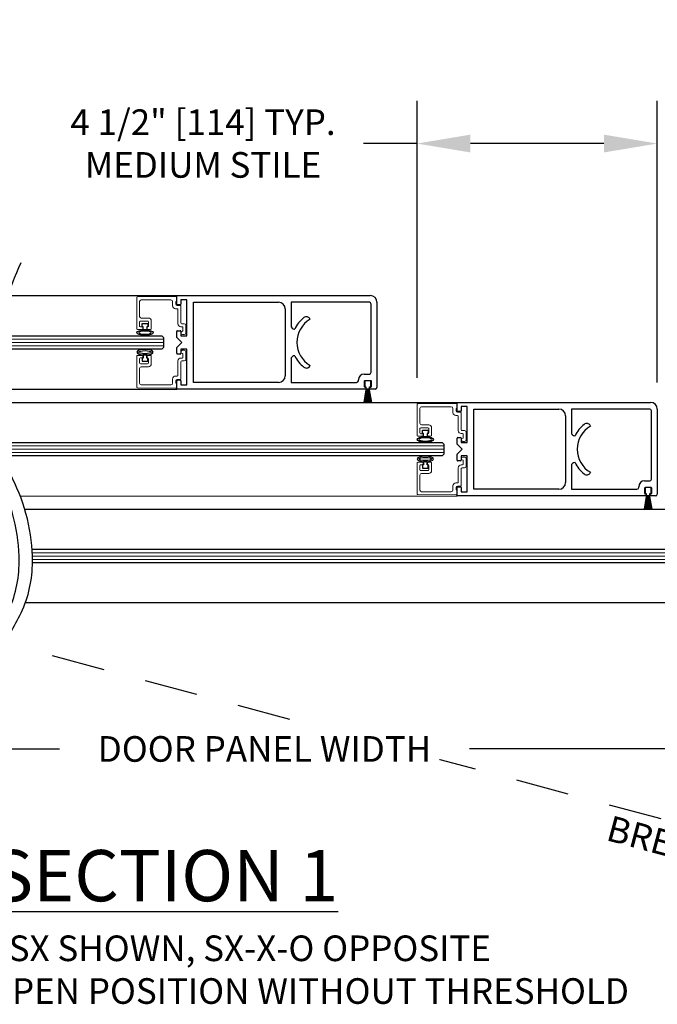
# Model space of a CAD drawing. Units: inches. Extents: x 0 to 16.5, y -0.1 to 10.5.
# Drawn here: x 7.4 to 8.9, y 2.1 to 4.4 of the extents above; entities that cross this region are included whole.
import ezdxf

# ---------------------------------------------------------------- set-up
doc = ezdxf.new("R2010")
doc.units = ezdxf.units.IN
doc.header["$MEASUREMENT"] = 0
doc.linetypes.add('HIDDEN2', pattern=[0.1875, 0.125, -0.0625])
doc.layers.add('DIMENSIONS', color=7, linetype='Continuous')
doc.layers.add('LAYER_1', color=7, linetype='Continuous')
doc.styles.add('Arial', font='arial.ttf')
doc.styles.get("Standard").update_dxf_attribs({"font": 'arial.ttf'})
doc.dimstyles.new('ARCHITECTURAL', dxfattribs={"dimtxt": 0.06, "dimasz": 0.125, "dimexe": 0.1, "dimexo": 0.0625, "dimgap": 0.0625, "dimtad": 0, "dimtih": 1, "dimtoh": 1, "dimdec": 4, "dimzin": 0, "dimdsep": 46, "dimlunit": 4, "dimtxsty": 'Arial', "dimcen": 0.0625, "dimclrd": 5, "dimclre": 5, "dimadec": 0, "dimazin": 0, "dimtfac": 1, "dimtdec": 4, "dimtofl": 0, "dimtmove": 1, "dimatfit": 3, "dimfxl": 1, "dimfrac": 2, "dimtolj": 1, "dimtzin": 0, "dimarcsym": 0})

# ---------------------------------------------------------------- blocks, each defined once
blk = doc.blocks.new('broken')
for centre, radius, start, end in [((4.674, 4.342), 5.175, 145.2836, 154.6638), ((4.924, 4.342), 5.175, 145.2836, 154.6638), ((2.011, 5.603), 2.229, 154.6638, 180.0756), ((2.261, 5.603), 2.229, 154.6638, 180.0756), ((3.214, 5.604), 3.432, 180.0756, 207.1661), ((3.464, 5.604), 3.432, 180.0756, 207.1661), ((-3.138, 2.344), 3.707, 1.117, 27.1661), ((-2.888, 2.344), 3.707, 1.117, 27.1661), ((-3.488, 2.338), 4.058, 349.4848, 1.117), ((-3.238, 2.338), 4.058, 349.4848, 1.117), ((-6.334, 2.866), 6.953, 335.656, 349.4848), ((-6.084, 2.866), 6.953, 335.656, 349.4848)]:
    blk.add_arc(centre, radius, start, end)
blk = doc.blocks.new('*D45')
at = {"layer": 'Defpoints', "color": 0, "transparency": 16777216}
for p in [(8.3362, 4.0665), (8.3362, 3.4556), (8.8987, 3.4449)]:
    blk.add_point(p, dxfattribs=at)
at = {"layer": 'DIMENSIONS', "color": 5, "lineweight": -2, "transparency": 16777216}
for p, q in [((8.3362, 3.5181), (8.3362, 4.1665)), ((8.8987, 3.5074), (8.8987, 4.1665)), ((8.3362, 4.0665), (8.2112, 4.0665)), ((8.7737, 4.0665), (8.4612, 4.0665))]:
    blk.add_line(p, q, dxfattribs=at)
at = {"layer": 'DIMENSIONS', "color": 5, "transparency": 16777216}
for points in [[(8.4612, 4.0874), (8.4612, 4.0457), (8.3362, 4.0665)], [(8.7737, 4.0874), (8.7737, 4.0457), (8.8987, 4.0665)]]:
    blk.add_solid(points, dxfattribs=at)
at = {"layer": 'DIMENSIONS', "color": 0, "transparency": 16777216, "insert": (7.8352, 4.0665), "char_height": 0.06, "attachment_point": 5, "style": 'Arial', "bg_fill": 3, "box_fill_scale": 1.25, "bg_fill_color": 9, "bg_fill_true_color": 13158600, "bg_fill_transparency": 0}
blk.add_mtext('\\A1;{\\C256;4 1/2" [114] TYP.\\PMEDIUM STILE}', dxfattribs=at)
blk = doc.blocks.new('*D73')
at = {"layer": 'Defpoints', "color": 0, "transparency": 16777216}
for p in [(9.5551, 3.0994), (6.4879, 3.0043), (9.5551, 2.6496)]:
    blk.add_point(p, dxfattribs=at)
at = {"layer": 'DIMENSIONS', "color": 5, "lineweight": -2, "transparency": 16777216}
for p, q in [((9.5551, 3.0369), (9.5551, 2.5496)), ((6.4879, 2.9418), (6.4879, 2.5496)), ((6.6129, 2.6496), (7.4994, 2.6496)), ((9.4301, 2.6496), (8.4588, 2.6496))]:
    blk.add_line(p, q, dxfattribs=at)
at = {"layer": 'DIMENSIONS', "color": 5, "transparency": 16777216}
for points in [[(6.6129, 2.6704), (6.6129, 2.6288), (6.4879, 2.6496)], [(9.4301, 2.6704), (9.4301, 2.6288), (9.5551, 2.6496)]]:
    blk.add_solid(points, dxfattribs=at)
at = {"layer": 'DIMENSIONS', "color": 0, "transparency": 16777216, "insert": (7.9791, 2.6496), "char_height": 0.06, "attachment_point": 5, "style": 'Arial', "bg_fill": 3, "box_fill_scale": 1.25, "bg_fill_color": 9, "bg_fill_true_color": 13158600, "bg_fill_transparency": 0}
blk.add_mtext('\\A1;DOOR PANEL WIDTH', dxfattribs=at)

msp = doc.modelspace()

# ---------------------------------------------------------------- linework, layer by layer
for p, q in [((7.3782529, 3.7105649), (7.7737151, 3.7105649)), ((7.6925901, 3.6378793), (7.6925901, 3.6453793)), ((7.6925901, 3.6453793), (7.7063401, 3.6453793)), ((7.7063401, 3.6453793), (7.7063401, 3.6378793)), ((7.6950901, 3.6378793), (7.6925901, 3.6378793)), ((7.6950901, 3.6304004), (7.6950901, 3.6378793)), ((7.7038401, 3.6304004), (7.6950901, 3.6304004)), ((7.7063401, 3.6378793), (7.7038401, 3.6378793)), ((7.7038401, 3.6378793), (7.7038401, 3.6304004)), ((7.3519535, 3.616769), (7.7385589, 3.616769)), ((7.7385589, 3.616769), (7.7424651, 3.6128627)), ((7.7424651, 3.6128627), (7.7424651, 3.5894252)), ((7.7385589, 3.585519), (7.3456554, 3.585519)), ((7.7424651, 3.5894252), (7.7385589, 3.585519)), ((7.6950901, 3.5644089), (7.6925901, 3.5644089)), ((7.6925901, 3.5644089), (7.6925901, 3.5569089)), ((7.6925901, 3.5569089), (7.7063401, 3.5569089)), ((7.7038401, 3.5718878), (7.6950901, 3.5718878)), ((7.6950901, 3.5718878), (7.6950901, 3.5644089)), ((7.7038401, 3.5644089), (7.7038401, 3.5718878)), ((7.7063401, 3.5644089), (7.7038401, 3.5644089)), ((7.7063401, 3.5569089), (7.7063401, 3.5644089)), ((8.2137411, 3.509599), (8.2137411, 3.498974)), ((8.2262411, 3.511474), (8.2156161, 3.511474)), ((8.2281161, 3.498974), (8.2281161, 3.509599)), ((7.3376072, 3.4917011), (7.7737151, 3.4917883)), ((8.234573, 3.4917974), (7.8294433, 3.4917816)), ((8.2170586, 3.490224), (8.2118677, 3.4607846)), ((8.2121215, 3.4607846), (8.2173125, 3.490224)), ((8.2175344, 3.490224), (8.2130033, 3.4607846)), ((8.2132562, 3.4607846), (8.2177873, 3.490224)), ((8.2180071, 3.490224), (8.2141313, 3.4607846)), ((8.2143835, 3.4607846), (8.2182592, 3.490224)), ((8.2184771, 3.490224), (8.215253, 3.4607846)), ((8.2155045, 3.4607846), (8.2187286, 3.490224)), ((8.2156161, 3.497099), (8.2165536, 3.497099)), ((8.218945, 3.490224), (8.2163694, 3.4607846)), ((8.2165536, 3.497099), (8.2165536, 3.490349)), ((8.2166203, 3.4607846), (8.2191959, 3.490224)), ((8.2166786, 3.490224), (8.2170586, 3.490224)), ((8.2173125, 3.490224), (8.2175344, 3.490224)), ((8.2194111, 3.490224), (8.2174815, 3.4607846)), ((8.2177321, 3.4607846), (8.2196616, 3.490224)), ((8.2177873, 3.490224), (8.2180071, 3.490224)), ((8.2182592, 3.490224), (8.2184771, 3.490224)), ((8.2198759, 3.490224), (8.2185906, 3.4607846)), ((8.2187286, 3.490224), (8.218945, 3.490224)), ((8.2188408, 3.4607846), (8.2201262, 3.490224)), ((8.2191959, 3.490224), (8.2194111, 3.490224)), ((8.2196616, 3.490224), (8.2198759, 3.490224)), ((8.22034, 3.490224), (8.2196976, 3.4607846)), ((8.2199477, 3.4607846), (8.22059, 3.490224)), ((8.2201262, 3.490224), (8.22034, 3.490224)), ((8.22059, 3.490224), (8.2208036, 3.490224)), ((8.2208036, 3.490224), (8.2208036, 3.4607846)), ((8.2210536, 3.4607846), (8.2210536, 3.490224)), ((8.2210536, 3.490224), (8.2212672, 3.490224)), ((8.2212672, 3.490224), (8.2219096, 3.4607846)), ((8.2221596, 3.4607846), (8.2215173, 3.490224)), ((8.2215173, 3.490224), (8.2217311, 3.490224)), ((8.2217311, 3.490224), (8.2230164, 3.4607846)), ((8.2232666, 3.4607846), (8.2219813, 3.490224)), ((8.2219813, 3.490224), (8.2221956, 3.490224)), ((8.2221956, 3.490224), (8.2241252, 3.4607846)), ((8.2243757, 3.4607846), (8.2224462, 3.490224)), ((8.2224462, 3.490224), (8.2226613, 3.490224)), ((8.2226613, 3.490224), (8.2252369, 3.4607846)), ((8.2254879, 3.4607846), (8.2229123, 3.490224)), ((8.2229123, 3.490224), (8.2231286, 3.490224)), ((8.2231286, 3.490224), (8.2263528, 3.4607846)), ((8.2266043, 3.4607846), (8.2233801, 3.490224)), ((8.2233801, 3.490224), (8.223598, 3.490224)), ((8.223598, 3.490224), (8.2274738, 3.4607846)), ((8.2277259, 3.4607846), (8.2238502, 3.490224)), ((8.2238502, 3.490224), (8.2240699, 3.490224)), ((8.2240699, 3.490224), (8.228601, 3.4607846)), ((8.228854, 3.4607846), (8.2243228, 3.490224)), ((8.2243228, 3.490224), (8.2245448, 3.490224)), ((8.2245448, 3.490224), (8.2297357, 3.4607846)), ((8.2299896, 3.4607846), (8.2247986, 3.490224)), ((8.2247986, 3.490224), (8.2251786, 3.490224)), ((8.2253036, 3.490349), (8.2253036, 3.497099)), ((8.2253036, 3.497099), (8.2262411, 3.497099)), ((7.3388535, 3.4605562), (8.429975, 3.4605562)), ((8.34885, 3.3878706), (8.34885, 3.3953706)), ((8.34885, 3.3953706), (8.3626, 3.3953706)), ((8.35135, 3.3878706), (8.34885, 3.3878706)), ((8.35135, 3.3803916), (8.35135, 3.3878706)), ((8.3626, 3.3878706), (8.3601, 3.3878706)), ((8.3601, 3.3878706), (8.3601, 3.3803916)), ((8.3626, 3.3953706), (8.3626, 3.3878706)), ((7.3555828, 3.3667603), (8.3948187, 3.3667603)), ((8.3601, 3.3803916), (8.35135, 3.3803916)), ((8.3948187, 3.3667603), (8.398725, 3.362854)), ((8.398725, 3.362854), (8.398725, 3.3394165)), ((8.3948187, 3.3355103), (7.3657641, 3.3355103)), ((8.3601, 3.3218791), (8.35135, 3.3218791)), ((8.35135, 3.3218791), (8.35135, 3.3144001)), ((8.3601, 3.3144001), (8.3601, 3.3218791)), ((8.398725, 3.3394165), (8.3948187, 3.3355103)), ((8.35135, 3.3144001), (8.34885, 3.3144001)), ((8.34885, 3.3144001), (8.34885, 3.3069001)), ((8.34885, 3.3069001), (8.3626, 3.3069001)), ((8.3626, 3.3144001), (8.3601, 3.3144001)), ((8.3626, 3.3069001), (8.3626, 3.3144001)), ((8.870001, 3.2595902), (8.870001, 3.2489652)), ((8.882501, 3.2614652), (8.871876, 3.2614652)), ((8.884376, 3.2489652), (8.884376, 3.2595902)), ((7.4072879, 3.2415752), (8.429975, 3.2417796)), ((8.8908328, 3.2417886), (8.4857031, 3.2417729)), ((8.8733185, 3.2402152), (8.8681275, 3.2107759)), ((8.8683814, 3.2107759), (8.8735723, 3.2402152)), ((8.8737943, 3.2402152), (8.8692631, 3.2107759)), ((8.8695161, 3.2107759), (8.8740472, 3.2402152)), ((8.8742669, 3.2402152), (8.8703912, 3.2107759)), ((8.8706433, 3.2107759), (8.8745191, 3.2402152)), ((8.874737, 3.2402152), (8.8715128, 3.2107759)), ((8.8717643, 3.2107759), (8.8749885, 3.2402152)), ((8.871876, 3.2470902), (8.8728135, 3.2470902)), ((8.8752048, 3.2402152), (8.8726292, 3.2107759)), ((8.8728135, 3.2470902), (8.8728135, 3.2403402)), ((8.8728802, 3.2107759), (8.8754558, 3.2402152)), ((8.8729385, 3.2402152), (8.8733185, 3.2402152)), ((8.8735723, 3.2402152), (8.8737943, 3.2402152)), ((8.8756709, 3.2402152), (8.8737414, 3.2107759)), ((8.8739919, 3.2107759), (8.8759215, 3.2402152)), ((8.8740472, 3.2402152), (8.8742669, 3.2402152)), ((8.8745191, 3.2402152), (8.874737, 3.2402152)), ((8.8761358, 3.2402152), (8.8748504, 3.2107759)), ((8.8749885, 3.2402152), (8.8752048, 3.2402152)), ((8.8751007, 3.2107759), (8.876386, 3.2402152)), ((8.8754558, 3.2402152), (8.8756709, 3.2402152)), ((8.8759215, 3.2402152), (8.8761358, 3.2402152)), ((8.8765998, 3.2402152), (8.8759575, 3.2107759)), ((8.8762075, 3.2107759), (8.8768499, 3.2402152)), ((8.876386, 3.2402152), (8.8765998, 3.2402152)), ((8.8768499, 3.2402152), (8.8770635, 3.2402152)), ((8.8770635, 3.2402152), (8.8770635, 3.2107759)), ((8.8773135, 3.2107759), (8.8773135, 3.2402152)), ((8.8773135, 3.2402152), (8.8775271, 3.2402152)), ((8.8775271, 3.2402152), (8.8781694, 3.2107759)), ((8.8784195, 3.2107759), (8.8777771, 3.2402152)), ((8.8777771, 3.2402152), (8.8779909, 3.2402152)), ((8.8779909, 3.2402152), (8.8792763, 3.2107759)), ((8.8795265, 3.2107759), (8.8782411, 3.2402152)), ((8.8782411, 3.2402152), (8.8784555, 3.2402152)), ((8.8784555, 3.2402152), (8.880385, 3.2107759)), ((8.8806356, 3.2107759), (8.878706, 3.2402152)), ((8.878706, 3.2402152), (8.8789212, 3.2402152)), ((8.8789212, 3.2402152), (8.8814968, 3.2107759)), ((8.8817477, 3.2107759), (8.8791721, 3.2402152)), ((8.8791721, 3.2402152), (8.8793885, 3.2402152)), ((8.8793885, 3.2402152), (8.8826126, 3.2107759)), ((8.8828641, 3.2107759), (8.87964, 3.2402152)), ((8.87964, 3.2402152), (8.8798579, 3.2402152)), ((8.8798579, 3.2402152), (8.8837336, 3.2107759)), ((8.8839858, 3.2107759), (8.88011, 3.2402152)), ((8.88011, 3.2402152), (8.8803297, 3.2402152)), ((8.8803297, 3.2402152), (8.8848609, 3.2107759)), ((8.8851138, 3.2107759), (8.8805827, 3.2402152)), ((8.8805827, 3.2402152), (8.8808046, 3.2402152)), ((8.8808046, 3.2402152), (8.8859956, 3.2107759)), ((8.8862494, 3.2107759), (8.8810585, 3.2402152)), ((8.8810585, 3.2402152), (8.8814385, 3.2402152)), ((8.8815635, 3.2403402), (8.8815635, 3.2470902)), ((8.8815635, 3.2470902), (8.882501, 3.2470902)), ((7.4179213, 3.2105299), (9.0862348, 3.2105299)), ((7.4350251, 3.1167799), (9.0510786, 3.1167799)), ((9.0510786, 3.0855299), (7.4360453, 3.0855299)), ((9.0862348, 2.9917799), (7.4191539, 2.9917679))]:
    msp.add_line(p, q)
at = {"color": 7, "linetype": 'Continuous'}
for p, q in [((7.7737151, 3.6909333), (7.7737151, 3.7105431)), ((7.7737151, 3.7105431), (8.2268496, 3.7105431)), ((7.7816059, 3.6890583), (7.7755902, 3.6890583)), ((7.7971531, 3.7007773), (7.783481, 3.7007773)), ((7.783481, 3.7007773), (7.783481, 3.6909333)), ((7.7971531, 3.6167912), (7.7971531, 3.7007773)), ((7.8127784, 3.6949178), (8.0120483, 3.6949178)), ((8.2248027, 3.6949178), (8.0412989, 3.6949178)), ((8.0412989, 3.6949178), (8.0412989, 3.6402292)), ((8.2288028, 3.6636671), (8.2288028, 3.6909177)), ((8.242475, 3.6949178), (8.242475, 3.4957886)), ((8.0276736, 3.6792925), (8.0276736, 3.5230392)), ((8.0856203, 3.6563352), (8.0862216, 3.6552937)), ((8.2288028, 3.5310994), (8.2288028, 3.6636671)), ((7.7737151, 3.6128848), (7.7737151, 3.6266351)), ((7.7755902, 3.6285102), (7.7816059, 3.6285102)), ((7.783481, 3.6266351), (7.783481, 3.6167912)), ((8.0491115, 3.6324165), (8.0501586, 3.6324165)), ((7.7854341, 3.6011658), (7.7737151, 3.6128848)), ((7.7737151, 3.5894468), (7.7854341, 3.6011658)), ((7.783481, 3.6167912), (7.7971531, 3.6167912)), ((7.7737151, 3.5756966), (7.7737151, 3.5894468)), ((7.7816059, 3.5738215), (7.7755902, 3.5738215)), ((7.7971531, 3.5855405), (7.783481, 3.5855405)), ((7.783481, 3.5855405), (7.783481, 3.5756966)), ((7.7971531, 3.5015544), (7.7971531, 3.5855405)), ((8.0412989, 3.5621025), (8.0412989, 3.5074139)), ((8.0501586, 3.5699152), (8.0491115, 3.5699152)), ((8.0862217, 3.5470381), (8.0856203, 3.5459964)), ((8.2125622, 3.5270993), (8.2248027, 3.5270993)), ((7.7737151, 3.4917883), (7.7737151, 3.5113983)), ((7.7755902, 3.5132734), (7.7816059, 3.5132734)), ((7.783481, 3.5113983), (7.783481, 3.5015544)), ((8.0120483, 3.5074139), (7.8127784, 3.5074137)), ((8.0412989, 3.5074139), (8.1948899, 3.5074139)), ((8.19889, 3.511414), (8.19889, 3.5134271)), ((8.2125621, 3.5099976), (8.2125621, 3.4981864)), ((8.2278185, 3.511474), (8.2140387, 3.511474)), ((8.2292947, 3.4981864), (8.2292947, 3.5099976)), ((8.2160072, 3.4917887), (7.7737151, 3.4917883)), ((7.783481, 3.5015544), (7.7971531, 3.5015544)), ((8.2140387, 3.4967099), (8.2160072, 3.4967099)), ((8.2160072, 3.4967099), (8.2160072, 3.4917887)), ((8.2258499, 3.4917885), (8.2258499, 3.4967099)), ((8.2258499, 3.4967099), (8.2278185, 3.4967099)), ((8.2384749, 3.4917885), (8.2258499, 3.4917885)), ((8.429975, 3.4409246), (8.429975, 3.4605344)), ((8.429975, 3.4605344), (8.8831095, 3.4605344)), ((8.4378658, 3.4390496), (8.43185, 3.4390496)), ((8.453413, 3.4507686), (8.4397408, 3.4507686)), ((8.4397408, 3.4507686), (8.4397408, 3.4409246)), ((8.453413, 3.3667825), (8.453413, 3.4507686)), ((8.4690383, 3.4449091), (8.6683081, 3.4449091)), ((8.8810626, 3.4449091), (8.6975587, 3.4449091)), ((8.6975587, 3.4449091), (8.6975587, 3.3902204)), ((8.8850627, 3.4136584), (8.8850627, 3.440909)), ((8.8987348, 3.4449091), (8.8987348, 3.2457799)), ((8.6839334, 3.4292838), (8.6839334, 3.2730305)), ((8.8850627, 3.2810907), (8.8850627, 3.4136584)), ((8.7418801, 3.4063265), (8.7424815, 3.405285)), ((8.429975, 3.3628761), (8.429975, 3.3766264)), ((8.43185, 3.3785015), (8.4378658, 3.3785015)), ((8.4397408, 3.3766264), (8.4397408, 3.3667825)), ((8.4397408, 3.3667825), (8.453413, 3.3667825)), ((8.7053714, 3.3824078), (8.7064185, 3.3824078)), ((8.441694, 3.3511571), (8.429975, 3.3628761)), ((8.429975, 3.3394381), (8.441694, 3.3511571)), ((8.429975, 3.3256878), (8.429975, 3.3394381)), ((8.4378658, 3.3238128), (8.43185, 3.3238128)), ((8.453413, 3.3355318), (8.4397408, 3.3355318)), ((8.4397408, 3.3355318), (8.4397408, 3.3256878)), ((8.453413, 3.2515457), (8.453413, 3.3355318)), ((8.7064185, 3.3199065), (8.7053714, 3.3199065)), ((8.6975587, 3.3120938), (8.6975587, 3.2574052)), ((8.7424815, 3.2970294), (8.7418801, 3.2959877)), ((8.868822, 3.2770906), (8.8810626, 3.2770906)), ((8.429975, 3.2417796), (8.429975, 3.2613896)), ((8.43185, 3.2632647), (8.4378658, 3.2632647)), ((8.4397408, 3.2613896), (8.4397408, 3.2515457)), ((8.4397408, 3.2515457), (8.453413, 3.2515457)), ((8.6683081, 3.2574052), (8.4690383, 3.257405)), ((8.6975587, 3.2574052), (8.8511498, 3.2574052)), ((8.8551498, 3.2614053), (8.8551498, 3.2634184)), ((8.868822, 3.2599889), (8.868822, 3.2481777)), ((8.8840784, 3.2614652), (8.8702986, 3.2614652)), ((8.8855546, 3.2481777), (8.8855546, 3.2599889)), ((8.8722671, 3.24178), (8.429975, 3.2417796)), ((8.8702986, 3.2467012), (8.8722671, 3.2467012)), ((8.8722671, 3.2467012), (8.8722671, 3.24178)), ((8.8821098, 3.2417798), (8.8821098, 3.2467012)), ((8.8821098, 3.2467012), (8.8840784, 3.2467012)), ((8.8947347, 3.2417798), (8.8821098, 3.2417798))]:
    msp.add_line(p, q, dxfattribs=at)
at = {"color": 7, "linetype": 'Continuous', "lineweight": 15}
for p, q in [((7.6799651, 3.633424), (7.6799651, 3.7056222)), ((7.6818238, 3.7074971), (7.7718238, 3.7082825)), ((7.6868401, 3.696674), (7.6868401, 3.661924)), ((7.7600901, 3.700549), (7.6907151, 3.700549)), ((7.7639651, 3.686924), (7.7639651, 3.696674)), ((7.7737151, 3.696549), (7.7717151, 3.696549)), ((7.7717151, 3.696549), (7.7717151, 3.690924)), ((7.7737151, 3.7064076), (7.7737151, 3.696549)), ((7.7748401, 3.687799), (7.7815901, 3.687799)), ((7.7747151, 3.680049), (7.7708401, 3.680049)), ((7.7765901, 3.644674), (7.7765901, 3.678174)), ((7.7834651, 3.685924), (7.7834651, 3.646549)), ((7.6868401, 3.649299), (7.6868401, 3.639299)), ((7.7054026, 3.651174), (7.6887151, 3.651174)), ((7.6907151, 3.658049), (7.7072776, 3.658049)), ((7.7072776, 3.639299), (7.7072776, 3.649299)), ((7.7141526, 3.651174), (7.7141526, 3.633424)), ((7.7853401, 3.644674), (7.7913401, 3.644674)), ((7.6922151, 3.631549), (7.6818401, 3.631549)), ((7.6887151, 3.637424), (7.6940901, 3.637424)), ((7.6940901, 3.637424), (7.6940901, 3.633424)), ((7.7048401, 3.633424), (7.7048401, 3.637424)), ((7.7048401, 3.637424), (7.7054026, 3.637424)), ((7.7122776, 3.631549), (7.7067151, 3.631549)), ((7.7864651, 3.637799), (7.7834651, 3.637799)), ((7.7873401, 3.627174), (7.7883401, 3.627174)), ((7.7913401, 3.619424), (7.7873401, 3.619424)), ((7.7883401, 3.627174), (7.7883401, 3.635924)), ((7.7952151, 3.640799), (7.7952151, 3.623299)), ((7.7913401, 3.5828641), (7.7873401, 3.5828641)), ((7.7873401, 3.5751141), (7.7883401, 3.5751141)), ((7.7883401, 3.5751141), (7.7883401, 3.5663641)), ((7.7952151, 3.5614891), (7.7952151, 3.5789891)), ((7.6799651, 3.5688641), (7.6799651, 3.496666)), ((7.6922151, 3.5707391), (7.6818401, 3.5707391)), ((7.6868401, 3.5529891), (7.6868401, 3.5629891)), ((7.6887151, 3.5648641), (7.6940901, 3.5648641)), ((7.7054026, 3.5511141), (7.6887151, 3.5511141)), ((7.6940901, 3.5648641), (7.6940901, 3.5688641)), ((7.7048401, 3.5688641), (7.7048401, 3.5648641)), ((7.7048401, 3.5648641), (7.7054026, 3.5648641)), ((7.7122776, 3.5707391), (7.7067151, 3.5707391)), ((7.7072776, 3.5629891), (7.7072776, 3.5529891)), ((7.7141526, 3.5511141), (7.7141526, 3.5688641)), ((7.7765901, 3.5576141), (7.7765901, 3.5241141)), ((7.7864651, 3.5644891), (7.7834651, 3.5644891)), ((7.7834651, 3.5163641), (7.7834651, 3.5557391)), ((7.7853401, 3.5576141), (7.7913401, 3.5576141)), ((7.6868401, 3.5056141), (7.6868401, 3.5403641)), ((7.6907151, 3.5442391), (7.7072776, 3.5442391)), ((7.7639651, 3.5153641), (7.7639651, 3.5056141)), ((7.7747151, 3.5222391), (7.7708401, 3.5222391)), ((7.7717151, 3.5057391), (7.7717151, 3.5113641)), ((7.7737151, 3.5057391), (7.7717151, 3.5057391)), ((7.7737151, 3.4958806), (7.7737151, 3.5057391)), ((7.7748401, 3.5144891), (7.7815901, 3.5144891)), ((7.6818238, 3.494791), (7.7718238, 3.4940056)), ((7.7600901, 3.5017391), (7.6907151, 3.5017391)), ((8.3380836, 3.4574884), (8.4280836, 3.4582738)), ((8.336225, 3.3834153), (8.336225, 3.4556135)), ((8.3431, 3.4466653), (8.3431, 3.4119153)), ((8.41635, 3.4505403), (8.346975, 3.4505403)), ((8.420225, 3.4369153), (8.420225, 3.4466653)), ((8.429975, 3.4465403), (8.427975, 3.4465403)), ((8.427975, 3.4465403), (8.427975, 3.4409153)), ((8.429975, 3.4563989), (8.429975, 3.4465403)), ((8.4311, 3.4377903), (8.43785, 3.4377903)), ((8.439725, 3.4359153), (8.439725, 3.3965403)), ((8.430975, 3.4300403), (8.4271, 3.4300403)), ((8.43285, 3.3946653), (8.43285, 3.4281653)), ((8.3431, 3.3992903), (8.3431, 3.3892903)), ((8.3616625, 3.4011653), (8.344975, 3.4011653)), ((8.346975, 3.4080403), (8.3635375, 3.4080403)), ((8.3635375, 3.3892903), (8.3635375, 3.3992903)), ((8.3704125, 3.4011653), (8.3704125, 3.3834153)), ((8.442725, 3.3877903), (8.439725, 3.3877903)), ((8.4416, 3.3946653), (8.4476, 3.3946653)), ((8.451475, 3.3907903), (8.451475, 3.3732903)), ((8.348475, 3.3815403), (8.3381, 3.3815403)), ((8.344975, 3.3874153), (8.35035, 3.3874153)), ((8.35035, 3.3874153), (8.35035, 3.3834153)), ((8.3611, 3.3834153), (8.3611, 3.3874153)), ((8.3611, 3.3874153), (8.3616625, 3.3874153)), ((8.3685375, 3.3815403), (8.362975, 3.3815403)), ((8.4436, 3.3771653), (8.4446, 3.3771653)), ((8.4476, 3.3694153), (8.4436, 3.3694153)), ((8.4446, 3.3771653), (8.4446, 3.3859153)), ((8.336225, 3.3188554), (8.336225, 3.2466573)), ((8.348475, 3.3207304), (8.3381, 3.3207304)), ((8.35035, 3.3148554), (8.35035, 3.3188554)), ((8.3611, 3.3188554), (8.3611, 3.3148554)), ((8.3685375, 3.3207304), (8.362975, 3.3207304)), ((8.3704125, 3.3011054), (8.3704125, 3.3188554)), ((8.4476, 3.3328554), (8.4436, 3.3328554)), ((8.4436, 3.3251054), (8.4446, 3.3251054)), ((8.4446, 3.3251054), (8.4446, 3.3163554)), ((8.451475, 3.3114804), (8.451475, 3.3289804)), ((8.3431, 3.3029804), (8.3431, 3.3129804)), ((8.344975, 3.3148554), (8.35035, 3.3148554)), ((8.3616625, 3.3011054), (8.344975, 3.3011054)), ((8.3611, 3.3148554), (8.3616625, 3.3148554)), ((8.3635375, 3.3129804), (8.3635375, 3.3029804)), ((8.43285, 3.3076054), (8.43285, 3.2741054)), ((8.442725, 3.3144804), (8.439725, 3.3144804)), ((8.439725, 3.2663554), (8.439725, 3.3057304)), ((8.4416, 3.3076054), (8.4476, 3.3076054)), ((8.3431, 3.2556054), (8.3431, 3.2903554)), ((8.346975, 3.2942304), (8.3635375, 3.2942304)), ((8.41635, 3.2517304), (8.346975, 3.2517304)), ((8.420225, 3.2653554), (8.420225, 3.2556054)), ((8.430975, 3.2722304), (8.4271, 3.2722304)), ((8.427975, 3.2557304), (8.427975, 3.2613554)), ((8.429975, 3.2557304), (8.427975, 3.2557304)), ((8.429975, 3.2458718), (8.429975, 3.2557304)), ((8.4311, 3.2644804), (8.43785, 3.2644804)), ((8.3380836, 3.2447823), (8.4280836, 3.2439969))]:
    msp.add_line(p, q, dxfattribs=at)
at = {"linetype": 'Continuous'}
for p, q in [((7.8127784, 3.5074137), (7.8127784, 3.6949178)), ((8.4690383, 3.257405), (8.4690383, 3.4449091))]:
    msp.add_line(p, q, dxfattribs=at)
at = {"color": 0, "lineweight": 0}
for p, q in [((7.348653, 3.6011392), (7.7424651, 3.6011392)), ((7.3502652, 3.6089517), (7.7424651, 3.6089517)), ((7.3471154, 3.5933267), (7.7424651, 3.5933267)), ((7.357901, 3.358943), (8.398725, 3.358943)), ((7.3603685, 3.3511305), (8.398725, 3.3511305)), ((7.3629892, 3.343318), (8.398725, 3.343318)), ((7.4354948, 3.1089674), (9.0549848, 3.1089674)), ((7.4358217, 3.1011549), (9.0549848, 3.1011549)), ((7.4360061, 3.0933424), (9.0549848, 3.0933424))]:
    msp.add_line(p, q, dxfattribs=at)
at = {"color": 7, "linetype": 'Continuous'}
for centre, radius, start, end in [((8.2268496, 3.6949178), 0.0156253, 0.000001, 90), ((7.7755902, 3.6909333), 0.001875, 179.999999, 270.000003), ((7.7816059, 3.6909333), 0.001875, 270.000003, 0.000001), ((8.0120483, 3.6792925), 0.0156253, 0, 90), ((8.2248027, 3.6909177), 0.0040001, 0.000001, 90), ((8.1174723, 3.6011658), 0.0742142, 128.71558, 155.096732), ((8.1174722, 3.6011659), 0.0625013, 119.999921, 240.000155), ((8.0771628, 3.6514523), 0.0097658, 30.000001, 128.71558), ((7.7755902, 3.6266351), 0.001875, 90, 179.999999), ((7.7816059, 3.6266351), 0.001875, 0.000001, 90), ((8.0491115, 3.6402292), 0.0078127, 179.999999, 270.000003), ((7.7755902, 3.5756966), 0.001875, 179.999999, 270.000003), ((7.7816059, 3.5756966), 0.001875, 270.000003, 0.000001), ((8.0491115, 3.5621025), 0.0078127, 90, 179.999999), ((8.1174723, 3.6011658), 0.0742142, 204.903265, 231.284418), ((8.0771628, 3.5508794), 0.0097658, 231.284418, 330.000002), ((8.2125622, 3.5134271), 0.0136722, 90, 179.999999), ((8.2248027, 3.5310994), 0.0040001, 270, 0), ((7.7755902, 3.5113983), 0.001875, 90, 179.999999), ((7.7816059, 3.5113983), 0.001875, 0.000001, 90), ((8.0120483, 3.5230392), 0.0156253, 270.0000528, 0), ((8.1948899, 3.511414), 0.0040001, 270.000003, 0.000001), ((8.2140387, 3.5099974), 0.0014765, 90, 179.999999), ((8.2278185, 3.5099977), 0.0014762, 0.000001, 90), ((8.2140388, 3.4981866), 0.0014767, 179.999999, 270.000003), ((8.2278186, 3.498186), 0.0014762, 270.000003, 0.000001), ((8.2384749, 3.4957886), 0.0040001, 270.000003, 0.000001), ((8.8831095, 3.4449091), 0.0156253, 0.000001, 90), ((8.43185, 3.4409246), 0.001875, 179.999999, 270.000003), ((8.4378658, 3.4409246), 0.001875, 270.000003, 0.000001), ((8.6683081, 3.4292838), 0.0156253, 0, 90), ((8.8810626, 3.440909), 0.0040001, 0.000001, 90), ((8.7334227, 3.4014436), 0.0097658, 30.000001, 128.71558), ((8.7053714, 3.3902204), 0.0078127, 179.999999, 270.000003), ((8.7737322, 3.3511571), 0.0742142, 128.71558, 155.096732), ((8.773732, 3.3511572), 0.0625013, 119.999921, 240.000155), ((8.43185, 3.3766264), 0.001875, 90, 179.999999), ((8.4378658, 3.3766264), 0.001875, 0.000001, 90), ((8.43185, 3.3256878), 0.001875, 179.999999, 270.000003), ((8.4378658, 3.3256878), 0.001875, 270.000003, 0.000001), ((8.7053714, 3.3120938), 0.0078127, 90, 179.999999), ((8.7737322, 3.3511571), 0.0742142, 204.903265, 231.284418), ((8.7334227, 3.3008707), 0.0097658, 231.284418, 330.000002), ((8.6683081, 3.2730305), 0.0156253, 270.0000528, 0), ((8.868822, 3.2634184), 0.0136722, 90, 179.999999), ((8.8810626, 3.2810907), 0.0040001, 270, 0), ((8.43185, 3.2613896), 0.001875, 90, 179.999999), ((8.4378658, 3.2613896), 0.001875, 0.000001, 90), ((8.8511498, 3.2614053), 0.0040001, 270.000003, 0.000001), ((8.8702985, 3.2599887), 0.0014765, 90, 179.999999), ((8.8840783, 3.259989), 0.0014762, 0.000001, 90), ((8.8702987, 3.2481778), 0.0014767, 179.999999, 270.000003), ((8.8840784, 3.2481773), 0.0014762, 270.000003, 0.000001), ((8.8947347, 3.2457799), 0.0040001, 270.000003, 0.000001)]:
    msp.add_arc(centre, radius, start, end, dxfattribs=at)
at = {"color": 7, "linetype": 'Continuous', "lineweight": 15}
for centre, radius, start, end in [((7.6818401, 3.7056222), 0.001875, 90.5, 180), ((7.6907151, 3.696674), 0.003875, 90, 180), ((7.7600901, 3.696674), 0.003875, 0, 90), ((7.7748401, 3.690924), 0.003125, 180, 270), ((7.7718401, 3.7064076), 0.001875, 0, 90.5), ((7.7815901, 3.685924), 0.001875, 0, 90), ((7.7708401, 3.686924), 0.006875, 180, 270), ((7.7747151, 3.678174), 0.001875, 0, 90), ((7.6907151, 3.661924), 0.003875, 180, 270), ((7.6887151, 3.649299), 0.001875, 90, 180), ((7.7054026, 3.649299), 0.001875, 0, 90), ((7.7072776, 3.651174), 0.006875, 0, 90), ((7.7834651, 3.644674), 0.006875, 180, 270), ((7.7853401, 3.646549), 0.001875, 180, 270), ((7.7913401, 3.640799), 0.003875, 0, 90), ((7.6818401, 3.633424), 0.001875, 180, 270), ((7.6887151, 3.639299), 0.001875, 180, 270), ((7.6922151, 3.633424), 0.001875, 270, 0), ((7.7067151, 3.633424), 0.001875, 180, 270), ((7.7054026, 3.639299), 0.001875, 270, 0), ((7.7122776, 3.633424), 0.001875, 270, 0), ((7.7873401, 3.623299), 0.003875, 90, 270), ((7.7864651, 3.635924), 0.001875, 0, 90), ((7.7913401, 3.623299), 0.003875, 270, 0), ((7.7873401, 3.5789891), 0.003875, 90, 270), ((7.7913401, 3.5789891), 0.003875, 0, 90), ((7.6818401, 3.5688641), 0.001875, 90, 180), ((7.6887151, 3.5629891), 0.001875, 90, 180), ((7.6887151, 3.5529891), 0.001875, 180, 270), ((7.6922151, 3.5688641), 0.001875, 0, 90), ((7.7067151, 3.5688641), 0.001875, 90, 180), ((7.7054026, 3.5629891), 0.001875, 0, 90), ((7.7054026, 3.5529891), 0.001875, 270, 0), ((7.7072776, 3.5511141), 0.006875, 270, 0), ((7.7122776, 3.5688641), 0.001875, 0, 90), ((7.7834651, 3.5576141), 0.006875, 90, 180), ((7.7853401, 3.5557391), 0.001875, 90, 180), ((7.7864651, 3.5663641), 0.001875, 270, 0), ((7.7913401, 3.5614891), 0.003875, 270, 0), ((7.6907151, 3.5403641), 0.003875, 90, 180), ((7.6907151, 3.5056141), 0.003875, 180, 270), ((7.7600901, 3.5056141), 0.003875, 270, 0), ((7.7708401, 3.5153641), 0.006875, 90, 180), ((7.7748401, 3.5113641), 0.003125, 90, 180), ((7.7747151, 3.5241141), 0.001875, 270, 0), ((7.7815901, 3.5163641), 0.001875, 270, 0), ((7.6818401, 3.496666), 0.001875, 180, 269.5), ((7.7718401, 3.4958806), 0.001875, 269.5, 0), ((8.3381, 3.4556135), 0.001875, 90.5, 180), ((8.4281, 3.4563989), 0.001875, 0, 90.5), ((8.346975, 3.4466653), 0.003875, 90, 180), ((8.41635, 3.4466653), 0.003875, 0, 90), ((8.4271, 3.4369153), 0.006875, 180, 270), ((8.4311, 3.4409153), 0.003125, 180, 270), ((8.43785, 3.4359153), 0.001875, 0, 90), ((8.346975, 3.4119153), 0.003875, 180, 270), ((8.430975, 3.4281653), 0.001875, 0, 90), ((8.344975, 3.3992903), 0.001875, 90, 180), ((8.344975, 3.3892903), 0.001875, 180, 270), ((8.3616625, 3.3992903), 0.001875, 0, 90), ((8.3616625, 3.3892903), 0.001875, 270, 0), ((8.3635375, 3.4011653), 0.006875, 0, 90), ((8.439725, 3.3946653), 0.006875, 180, 270), ((8.4416, 3.3965403), 0.001875, 180, 270), ((8.442725, 3.3859153), 0.001875, 0, 90), ((8.4476, 3.3907903), 0.003875, 0, 90), ((8.3381, 3.3834153), 0.001875, 180, 270), ((8.348475, 3.3834153), 0.001875, 270, 0), ((8.362975, 3.3834153), 0.001875, 180, 270), ((8.3685375, 3.3834153), 0.001875, 270, 0), ((8.4436, 3.3732903), 0.003875, 90, 270), ((8.4476, 3.3732903), 0.003875, 270, 0), ((8.3381, 3.3188554), 0.001875, 90, 180), ((8.348475, 3.3188554), 0.001875, 0, 90), ((8.362975, 3.3188554), 0.001875, 90, 180), ((8.3685375, 3.3188554), 0.001875, 0, 90), ((8.4436, 3.3289804), 0.003875, 90, 270), ((8.4476, 3.3289804), 0.003875, 0, 90), ((8.344975, 3.3129804), 0.001875, 90, 180), ((8.344975, 3.3029804), 0.001875, 180, 270), ((8.3616625, 3.3129804), 0.001875, 0, 90), ((8.3616625, 3.3029804), 0.001875, 270, 0), ((8.3635375, 3.3011054), 0.006875, 270, 0), ((8.439725, 3.3076054), 0.006875, 90, 180), ((8.4416, 3.3057304), 0.001875, 90, 180), ((8.442725, 3.3163554), 0.001875, 270, 0), ((8.4476, 3.3114804), 0.003875, 270, 0), ((8.346975, 3.2903554), 0.003875, 90, 180), ((8.430975, 3.2741054), 0.001875, 270, 0), ((8.346975, 3.2556054), 0.003875, 180, 270), ((8.41635, 3.2556054), 0.003875, 270, 0), ((8.4271, 3.2653554), 0.006875, 90, 180), ((8.4311, 3.2613554), 0.003125, 90, 180), ((8.43785, 3.2663554), 0.001875, 270, 0), ((8.3381, 3.2466573), 0.001875, 180, 269.5), ((8.4281, 3.2458718), 0.001875, 269.5, 0)]:
    msp.add_arc(centre, radius, start, end, dxfattribs=at)
for centre, radius, start, end in [((8.2156161, 3.509599), 0.001875, 90, 180), ((8.2262411, 3.509599), 0.001875, 0, 90), ((8.2156161, 3.498974), 0.001875, 180, 270), ((8.2166786, 3.490349), 0.000125, 180, 270), ((8.2251786, 3.490349), 0.000125, 270, 0), ((8.2262411, 3.498974), 0.001875, 270, 0), ((8.871876, 3.2595902), 0.001875, 90, 180), ((8.882501, 3.2595902), 0.001875, 0, 90), ((8.871876, 3.2489652), 0.001875, 180, 270), ((8.8729385, 3.2403402), 0.000125, 180, 270), ((8.8814385, 3.2403402), 0.000125, 270, 0), ((8.882501, 3.2489652), 0.001875, 270, 0)]:
    msp.add_arc(centre, radius, start, end)
for centre, major_axis, ratio in [((7.6994651, 3.6239874), (-0.0193504, 0), 0.3314121), ((7.6994651, 3.5783008), (-0.0147057, 0), 0.250320691), ((8.355725, 3.3739787), (-0.0193504, 0), 0.3314121), ((8.355725, 3.3282921), (-0.0147057, 0), 0.250320691)]:
    msp.add_ellipse(centre, major_axis=major_axis, ratio=ratio)
at = {"extrusion": (0, 0, -1)}
for centre, major_axis, ratio in [((7.6994651, 3.6239874), (-0.0147057, 0), 0.250320691), ((7.6994651, 3.5783008), (-0.0193504, 0), 0.3314121), ((8.355725, 3.3739787), (-0.0147057, 0), 0.250320691), ((8.355725, 3.3282921), (-0.0193504, 0), 0.3314121)]:
    msp.add_ellipse(centre, major_axis=major_axis, ratio=ratio, dxfattribs=at)
at = {"layer": 'DIMENSIONS', "linetype": 'HIDDEN2'}
msp.add_line((6.6128951, 3.1011574), (9.4548645, 2.3396541), dxfattribs=at)

# ---------------------------------------------------------------- block references
at = {"xscale": 0.1250000010951094, "yscale": 0.1250000010951094, "zscale": 0.1250000010951094, "rotation": 180}
msp.add_blockref('broken', (7.4087879, 3.7876486), dxfattribs=at)

# ---------------------------------------------------------------- texts
at = {"layer": 'DIMENSIONS', "color": 3, "insert": (8.7850179, 2.4965254), "char_height": 0.06, "width": 0.676963044, "attachment_point": 1, "rotation": 345, "style": 'Arial'}
msp.add_mtext('\\pi0.11184;{\\C256;BREAKOUT}', dxfattribs=at)
at = {"layer": 'LAYER_1', "color": 0, "insert": (7.7458043, 2.4130388), "char_height": 0.12, "attachment_point": 2}
msp.add_mtext_dynamic_manual_height_columns('\\A1;{\\LSECTION 1}\\P{\\H0.5x;TYPE: O-X-SX SHOWN, SX-X-O OPPOSITE\\PDOOR SHOWN IN OPEN POSITION WITHOUT THRESHOLD}', width=3.932997645, gutter_width=0.9996473, heights=[0], dxfattribs=at)

# ---------------------------------------------------------------- next in the draw order: dimensions: what is measured, and where the dimension line sits
at = {"layer": 'DIMENSIONS', "color": 0}
for base, p1, p2, text, picture, middle in [((8.336225, 4.0665239), (8.8987348, 3.4449091), (8.336225, 3.4556135), '{\\C256;4 1/2" [114] TYP.\\PMEDIUM STILE}', '*D45', (7.8351574, 4.0665239)), ((9.5551156, 2.6496054), (6.4878951, 3.0042824), (9.5551156, 3.099392), 'DOOR PANEL WIDTH', '*D73', (7.9791127, 2.6496054))]:
    dim = msp.add_linear_dim(base=base, p1=p1, p2=p2, text=text, dimstyle='ARCHITECTURAL', override={"dimlfac": 8, "dimpost": '\\X', "dimtmove": 0, "dimfxl": 0.0625, "dimtfill": 1, "dimtfillclr": 256}, dxfattribs=at)
    dim.commit()
    dim.dimension.update_dxf_attribs({"geometry": picture, "text_midpoint": middle, "dimtype": 160})

doc.saveas('drawing.dxf')
